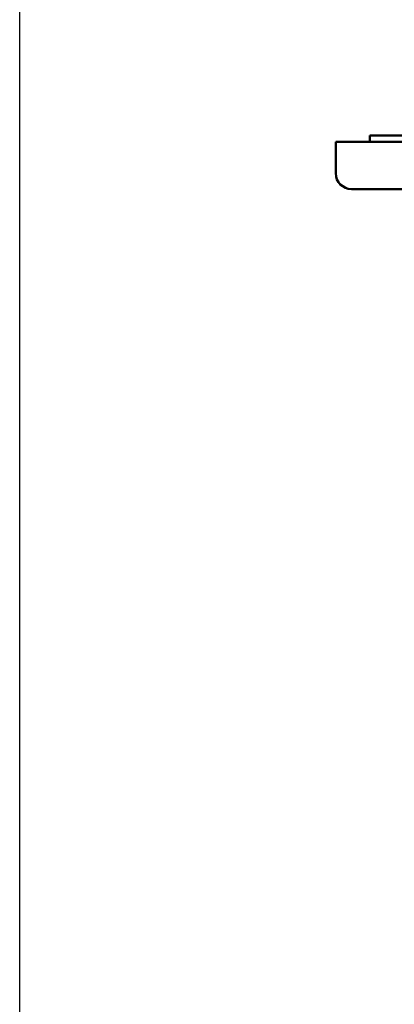
# Model space of a CAD drawing. Units: inches. Extents: x 0.5 to 21.5, y 0.2 to 16.7.
# Drawn here: x 15.2 to 16.2, y 8.3 to 10.9 of the extents above; entities that cross this region are included whole.
import ezdxf

# ---------------------------------------------------------------- set-up
doc = ezdxf.new("R2010")
doc.units = ezdxf.units.IN
doc.header["$MEASUREMENT"] = 0
doc.layers.add('Dimension (ANSI)', color=7, linetype='Continuous', lineweight=25)
doc.layers.add('Visible (ANSI)', color=7, linetype='Continuous', lineweight=50)
doc.styles.add('Note Text (ANSI)', font='tahoma.ttf')
doc.dimstyles.new('Default (ANSI)', dxfattribs={"dimtxt": 0.12, "dimasz": 0.098425, "dimexe": 0.125, "dimexo": 0.0625, "dimgap": 0.031496, "dimtad": 0, "dimtih": 1, "dimtoh": 1, "dimrnd": 1e-08, "dimzin": 0, "dimdsep": 46, "dimtxsty": 'Note Text (ANSI)', "dimcen": 0.09, "dimdle": 0.393701, "dimclrd": 256, "dimclre": 256, "dimclrt": 256, "dimadec": 0, "dimazin": 1, "dimtfac": 1, "dimtofl": 0, "dimtmove": 0, "dimatfit": 3, "dimfxl": 1, "dimtolj": 1, "dimtzin": 4, "dimlwd": -1, "dimlwe": -1, "dimarcsym": 0})

# ---------------------------------------------------------------- blocks, each defined once
blk = doc.blocks.new('*D36')
at = {"layer": 'Defpoints', "color": 0, "transparency": 16777216}
for p in [(15.2051, 13.9003), (17.9971, 13.5066), (15.2051, 6.5148)]:
    blk.add_point(p, dxfattribs=at)
at = {"layer": 'Dimension (ANSI)', "transparency": 16777216}
for p, q in [((15.2051, 6.5773), (15.2051, 14.0253)), ((17.9971, 13.5691), (17.9971, 14.0253)), ((15.3035, 13.9003), (16.3778, 13.9003)), ((17.8987, 13.9003), (16.8244, 13.9003))]:
    blk.add_line(p, q, dxfattribs=at)
for points in [[(15.3035, 13.9167), (15.3035, 13.8839), (15.2051, 13.9003)], [(17.8987, 13.9167), (17.8987, 13.8839), (17.9971, 13.9003)]]:
    blk.add_solid(points, dxfattribs=at)
at = {"layer": 'Dimension (ANSI)', "transparency": 16777216, "insert": (16.4093, 13.9627), "char_height": 0.12, "attachment_point": 1, "style": 'Note Text (ANSI)'}
blk.add_mtext('\\A1;16.75', dxfattribs=at)

msp = doc.modelspace()

# ---------------------------------------------------------------- linework, layer by layer
at = {"layer": 'Visible (ANSI)'}
for p, q in [((16.1288, 10.644), (17.6029, 10.644)), ((16.1288, 10.6273), (16.1288, 10.644)), ((16.0388, 10.544), (16.0388, 10.6273)), ((17.6029, 10.6273), (16.0388, 10.6273)), ((16.0804, 10.5023), (17.6029, 10.5023))]:
    msp.add_line(p, q, dxfattribs=at)
msp.add_arc((16.0804, 10.544), 0.0417, 180, 270, dxfattribs=at)

# ---------------------------------------------------------------- dimensions: what is measured, and where the dimension line sits
at = {"layer": 'Dimension (ANSI)'}
dim = msp.add_linear_dim(base=(15.2051, 13.9003), p1=(17.9971, 13.5066), p2=(15.2051, 6.5148), dimstyle='Default (ANSI)', override={"dimgap": 0.031496, "dimtih": 0, "dimtoh": 0, "dimdec": 2, "dimlfac": 6, "dimtol": 0, "dimlim": 0, "dimtp": 0, "dimtm": 0, "dimtdec": 2, "dimatfit": 1}, dxfattribs=at)
dim.commit()
dim.dimension.update_dxf_attribs({"geometry": '*D36', "text_midpoint": (16.6011, 13.9003), "dimtype": 160})

doc.saveas('drawing.dxf')
